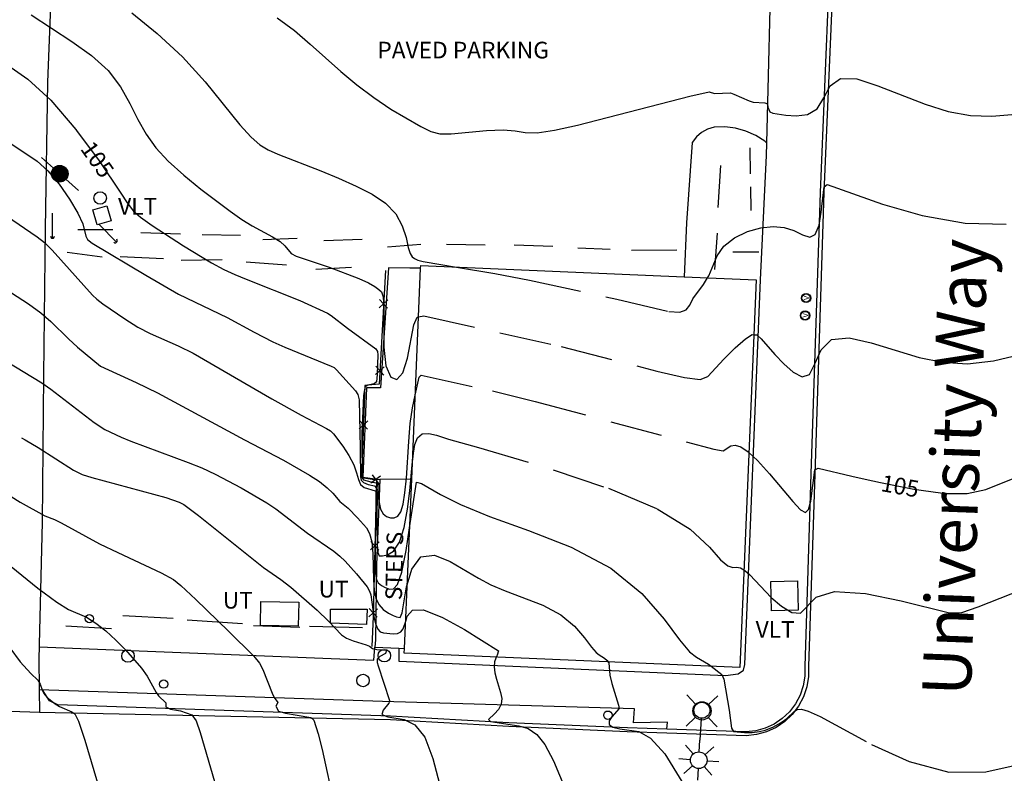
# Model space of a CAD drawing. Units: feet. Extents: x 1273225 to 2553566, y 239494 to 489171.
# Drawn here: x 1275567 to 1275709, y 242577 to 242685 of the extents above; entities that cross this region are included whole.
import ezdxf
from ezdxf.enums import TextEntityAlignment as Align

# ---------------------------------------------------------------- set-up
doc = ezdxf.new("R2010")
doc.units = ezdxf.units.FT
doc.header["$LTSCALE"] = 30
doc.header["$MEASUREMENT"] = 0
doc.linetypes.add('DASHED2', pattern=[0.375, 0.25, -0.125])
doc.linetypes.add('HIDDEN2', pattern=[0.188, 0.125, -0.063])
doc.layers.get('0').update_dxf_attribs({"color": 1, "linetype": 'CONTINUOUS'})
for name, color, linetype in [('SF-PKGP-LIN', 1, 'CONTINUOUS'), ('SF-PKGP-TXT', 1, 'CONTINUOUS'), ('SF-WKWY-LIN', 1, 'CONTINUOUS'), ('ST-BLDG-LIN', 6, 'CONTINUOUS'), ('ST-FENC-LIN', 1, 'CONTINUOUS'), ('ST-FENC-SYM', 1, 'CONTINUOUS'), ('ST-POST-BLK', 1, 'CONTINUOUS'), ('ST-STEP-LIN', 1, 'CONTINUOUS'), ('ST-STEP-TXT', 1, 'CONTINUOUS'), ('TP-Z1---LIN', 8, 'CONTINUOUS'), ('TP-Z1---TXT', 8, 'CONTINUOUS'), ('TP-Z2---LIN', 8, 'CONTINUOUS'), ('TP-Z3O--LIN', 8, 'DASHED2'), ('TP-Z4O--LIN', 8, 'DASHED2'), ('TR-ALYP-LIN', 1, 'CONTINUOUS'), ('TR-CURB-LIN', 1, 'CONTINUOUS'), ('TR-CURB2D-LIN', 1, 'CONTINUOUS'), ('TR-RDSP-LIN', 1, 'CONTINUOUS'), ('TR-RDSP-TXT', 1, 'CONTINUOUS'), ('UN-UNID-BLK', 1, 'CONTINUOUS'), ('UN-UNID-LIN', 1, 'HIDDEN2'), ('UT-GUYW-BLK', 1, 'CONTINUOUS'), ('UT-LITE-BLK', 1, 'CONTINUOUS'), ('UT-POWR-BLK', 1, 'CONTINUOUS'), ('UT-SIGP-BLK', 1, 'CONTINUOUS'), ('UT-UTIL-LIN', 1, 'CONTINUOUS'), ('UT-UTIL-TXT', 1, 'CONTINUOUS'), ('UT-VALV-BLK', 1, 'CONTINUOUS'), ('UT-VLTU-LIN', 1, 'CONTINUOUS'), ('UT-VLTU-TXT', 1, 'CONTINUOUS')]:
    doc.layers.add(name, color=color, linetype=linetype)
doc.styles.get("Standard").update_dxf_attribs({"font": 'arial.ttf'})

# ---------------------------------------------------------------- blocks, each defined once
blk = doc.blocks.new('$RECOVER_090227123214-7')
for p, q in [((-2.014, 2.014), (1.986, -1.986)), ((1.986, 2.014), (-2.014, -1.986))]:
    blk.add_line(p, q)
blk = doc.blocks.new('UCR')
blk.add_circle((0, 0), 3)
blk = doc.blocks.new('POST')
blk.add_circle((0, 0), 2)
blk = doc.blocks.new('TRFPOLE')
for p, q in [((-3.1669, 3.102), (-7.5229, 7.4569)), ((3.0558, 3.102), (7.4118, 7.4569)), ((-3.1669, -3.1207), (-7.5229, -7.4767)), ((3.0558, -3.1207), (7.4118, -7.4767))]:
    blk.add_line(p, q)
blk.add_circle((-0.055, -0.0099), 4.4)
blk = doc.blocks.new('UP')
for p, q in [((-12.086, 0), (-3.967, 0)), ((3.545, 1.52), (3.209, 2.164)), ((3.97, -0.018), (3.795, 0.759)), ((4.033, 0), (11.68, 0)), ((3.062, -2.493), (3.516, -1.819)), ((3.765, -1.16), (3.926, -0.618))]:
    blk.add_line(p, q)
at = {"const_width": 4}
blk.add_lwpolyline([(-2, 0, 1), (2, 0, 1)], format="xyb", close=True, dxfattribs=at)
blk.add_circle((0.033, -0.032), 4)
blk = doc.blocks.new('LT1')
for p, q in [((23.768, 3.896), (23.768, 9.496)), ((20.939, 2.724), (16.98, 6.684)), ((26.596, 2.724), (30.556, 6.684)), ((3.768, -0.104), (14.168, -0.104)), ((19.768, -0.104), (14.168, -0.104)), ((20.939, -2.933), (16.98, -6.893)), ((23.768, -4.104), (23.768, -9.704)), ((26.596, -2.933), (30.556, -6.893)), ((27.768, -0.104), (33.368, -0.104))]:
    blk.add_line(p, q)
for centre, radius in [((-0.232, -0.104), 3.84), ((23.768, -0.104), 4)]:
    blk.add_circle(centre, radius)
blk = doc.blocks.new('VALV')
for radius in [1.66367, 1.5]:
    blk.add_circle((0, 0), radius)
blk.add_text('V', height=2.025).set_placement((-0.75179, -1.10925))
blk = doc.blocks.new('ANC2P')
at = {"linetype": 'Continuous'}
blk.add_line((0, 0), (12, 0), dxfattribs=at)
blk.add_arc((0.9988, -0.003), 1, 89.99994, 270.00007, dxfattribs=at)

msp = doc.modelspace()

# ---------------------------------------------------------------- linework, layer by layer
at = {"layer": 'SF-PKGP-LIN'}
for points in [[(1275674.8, 242667.6, 107.64), (1275675.28, 242686.96, 108.86)], [(1275674.8, 242667.6, 107.64), (1275674.51, 242667.86, 107.65), (1275673.2, 242668.69, 107.7), (1275671.79, 242669.33, 107.74), (1275670.29, 242669.75, 107.77), (1275668.75, 242669.94, 107.78), (1275667.2, 242669.91, 107.79), (1275666.26, 242669.62, 107.75), (1275665.39, 242669.14, 107.72), (1275664.65, 242668.49, 107.7), (1275664.05, 242667.7, 107.7), (1275664.05, 242667.7, 107.7), (1275663.23, 242656.11, 107.5), (1275662.9, 242648.348, 125.189)], [(1275570.016, 242595.05, 97.309), (1275612.08, 242593.38, 99.61), (1275618.23, 242593.11, 99.98), (1275618.36, 242594.98, 100.12)]]:
    msp.add_polyline3d(points, dxfattribs=at)
at = {"layer": 'SF-WKWY-LIN'}
for points in [[(1275621.83, 242594.85, 100.219), (1275621.79, 242592.96, 100.19), (1275668.83, 242590.92, 103.02), (1275670.67, 242591.16, 103.1), (1275671.42, 242591.7, 103.14), (1275671.62, 242592.52, 103.22), (1275673.87, 242647.9, 106.46), (1275674.76, 242665.81, 107.65), (1275674.8, 242667.6, 107.64)], [(1275624.945, 242649.596, 106.69), (1275623.4, 242649.59, 106.69), (1275620.3, 242649.61, 106.47), (1275619.19, 242632.33, 105.96), (1275617.16, 242632.36, 105.98), (1275616.63, 242619.48, 105.89), (1275619.06, 242619.15, 105.8)], [(1275660.38, 242583.171, 102.51), (1275660.49, 242584.18, 102.4), (1275655.62, 242584.09, 102.19), (1275655.75, 242586.11, 102.13), (1275619.44, 242587.17, 99.93), (1275570.014, 242588.86, 96.91)]]:
    msp.add_polyline3d(points, dxfattribs=at)
at = {"layer": 'ST-BLDG-LIN'}
msp.add_polyline3d([(1275673.27, 242647.91, 125.48), (1275670.91, 242592.07, 125.48), (1275622.6, 242594.11, 125.48), (1275622.63, 242594.82, 125.48), (1275623.66, 242619.2, 125.48), (1275624.95, 242649.6, 125.48), (1275624.96, 242649.95, 125.48), (1275662.9, 242648.35, 125.48)], close=True, dxfattribs=at)
at = {"layer": 'ST-FENC-LIN'}
msp.add_polyline3d([(1275619.87, 242649.26, 109.27), (1275618.96, 242632.87, 109.17), (1275616.92, 242632.67, 109.14), (1275616.43, 242619.44, 108.84), (1275618.58, 242619.1, 108.56), (1275618.09, 242599.41, 104.1), (1275617.94, 242595.11, 100.34)], dxfattribs=at)
at = {"layer": 'ST-STEP-LIN'}
for points in [[(1275619.06, 242619.15, 105.8), (1275618.59, 242606.83, 103.78), (1275618.44, 242596.05, 100.57), (1275618.36, 242594.98, 100.12)], [(1275623.66, 242619.2, 106.08), (1275619.06, 242619.15, 105.8)], [(1275618.36, 242594.98, 100.12), (1275621.83, 242594.85, 100.219)], [(1275621.83, 242594.85, 100.219), (1275622.63, 242594.82, 100.24)]]:
    msp.add_polyline3d(points, dxfattribs=at)
at = {"layer": 'TP-Z1---LIN', "flags": 128}
for points, elevation in [([(1275557.956, 242684.621), (1275558.01, 242684.487), (1275558.759, 242683.355), (1275559.8, 242682.327), (1275561.217, 242681.311), (1275565.511, 242678.808), (1275568.407, 242676.803), (1275571.717, 242673.774), (1275575.289, 242669.567), (1275575.41, 242669.403)], 105), ([(1275581.772, 242660.38), (1275582.707, 242658.99), (1275583.585, 242657.812), (1275584.599, 242656.928), (1275586.296, 242655.728), (1275590.803, 242652.787), (1275594.851, 242650.338), (1275596.584, 242649.408), (1275598.189, 242648.652), (1275599.805, 242647.979), (1275607.555, 242644.928), (1275611.538, 242643.101), (1275612.059, 242642.781), (1275614.434, 242640.941), (1275618.491, 242637.951), (1275618.733, 242637.597), (1275618.782, 242637.081), (1275618.68, 242634.275), (1275618.57, 242633.222), (1275618.273, 242632.9), (1275617.332, 242632.727), (1275616.977, 242632.486), (1275616.843, 242632.094), (1275616.731, 242631.249), (1275616.494, 242625.756), (1275616.473, 242623.128), (1275616.582, 242619.614), (1275616.582, 242619.28), (1275616.723, 242619.112), (1275617.791, 242618.829), (1275618.551, 242618.662), (1275618.795, 242618.456), (1275618.854, 242616.609), (1275619.17, 242614.866), (1275619.544, 242614.176), (1275620.045, 242613.791), (1275620.601, 242613.62), (1275621.15, 242613.608), (1275621.656, 242613.85), (1275622.09, 242614.474), (1275622.431, 242615.589), (1275622.691, 242617.208), (1275622.89, 242619.322), (1275623.227, 242624.608), (1275623.463, 242627.227), (1275623.791, 242629.473), (1275624.17, 242631.273)], 105), ([(1275568.015, 242624.841), (1275569.886, 242623.743), (1275574.957, 242620.465), (1275576.219, 242619.868), (1275577.616, 242619.411), (1275588.278, 242616.542), (1275590.19, 242615.887), (1275590.832, 242615.542), (1275592.94, 242613.967), (1275602.335, 242606.484), (1275604.833, 242604.724), (1275606.247, 242603.615), (1275610.034, 242600.303), (1275611.695, 242598.717), (1275613.535, 242596.794), (1275614.265, 242596.273), (1275615.22, 242595.887), (1275617.096, 242595.344), (1275617.589, 242595.134), (1275618.022, 242594.82), (1275618.632, 242594.674), (1275620.033, 242594.581), (1275619.867, 242594.088), (1275619.058, 242593.631), (1275618.684, 242593.242), (1275618.694, 242592.773), (1275618.826, 242592.323), (1275620.445, 242587.335), (1275620.373, 242586.917), (1275619.559, 242585.923), (1275619.353, 242585.3), (1275620.238, 242584.982), (1275622.573, 242584.59), (1275624.091, 242583.803), (1275625.534, 242582.017), (1275626.728, 242578.941), (1275628.854, 242570.758)], 100), ([(1275672.219, 242623.031), (1275673.466, 242621.86), (1275675.179, 242619.953), (1275678.55, 242615.955), (1275679.65, 242614.777), (1275680.351, 242614.392), (1275680.804, 242614.826), (1275681.137, 242616.022), (1275681.73, 242620.514), (1275682.177, 242620.795), (1275687.044, 242619.601), (1275688.958, 242619.181)], 105), ([(1275699.822, 242617.218), (1275700.377, 242617.14), (1275703.638, 242617.113), (1275706.332, 242617.711), (1275713.4, 242620.52), (1275717.669, 242621.939), (1275721.165, 242622.401), (1275723.161, 242621.428), (1275724.143, 242619.657), (1275724.9, 242618.002), (1275726.037, 242617.158), (1275727.431, 242616.941), (1275728.615, 242616.945)], 105)]:
    msp.add_lwpolyline(points, dxfattribs=dict(at, elevation=elevation))
at = {"layer": 'TP-Z2---LIN', "flags": 128}
for points, elevation in [([(1275568.867, 242686.068), (1275574.706, 242682.23), (1275577.543, 242680.211), (1275579.955, 242678.046), (1275581.75, 242675.703), (1275583.091, 242673.301), (1275584.231, 242670.996), (1275585.409, 242668.896), (1275586.806, 242666.928), (1275588.586, 242664.971), (1275590.832, 242662.95), (1275593.286, 242660.978), (1275597.543, 242657.769), (1275599.184, 242656.611), (1275600.707, 242655.656), (1275603.632, 242654.099), (1275604.728, 242653.423), (1275605.409, 242652.781), (1275606.322, 242651.711), (1275607.036, 242651.326), (1275611.787, 242649.73), (1275616.025, 242648.11), (1275617.435, 242647.446), (1275618.338, 242646.923), (1275618.91, 242646.524), (1275619.298, 242646.155), (1275619.535, 242645.427), (1275619.627, 242643.879), (1275619.656, 242638.194), (1275619.956, 242635.508), (1275620.635, 242633.904), (1275621.528, 242633.556), (1275622.399, 242634.502), (1275623.062, 242636.631), (1275623.958, 242641.419), (1275624.432, 242642.54), (1275624.648, 242642.58)], 106), ([(1275583.34, 242686.364), (1275587.031, 242683.391), (1275590.649, 242680.025), (1275593.917, 242676.434), (1275598.914, 242670.243), (1275600.52, 242668.426), (1275601.768, 242667.346), (1275602.968, 242666.642), (1275604.387, 242666.003), (1275610.557, 242663.592), (1275613.12, 242662.535), (1275615.647, 242661.404), (1275617.949, 242660.222), (1275619.896, 242658.924), (1275621.37, 242657.422), (1275622.306, 242655.692), (1275622.842, 242653.973), (1275623.165, 242652.568), (1275623.438, 242651.695), (1275623.727, 242651.232), (1275624.072, 242650.975), (1275624.544, 242650.752), (1275625.33, 242650.518), (1275630.11, 242649.733)], 107), ([(1275604.311, 242685.61), (1275606.77, 242683.789), (1275609.041, 242681.848), (1275613.473, 242677.886), (1275615.778, 242675.974), (1275618.187, 242674.163), (1275620.679, 242672.501), (1275624.994, 242669.974), (1275626.414, 242669.273), (1275627.692, 242668.94), (1275629.353, 242668.919), (1275634.43, 242669.398), (1275636.84, 242669.514), (1275638.568, 242669.355), (1275640.003, 242669.117), (1275641.733, 242669.075), (1275644.233, 242669.444), (1275647.523, 242670.185), (1275663.736, 242674.357), (1275666.474, 242674.963), (1275667.289, 242674.716), (1275669.585, 242674.808), (1275670.072, 242674.658), (1275672.257, 242673.669), (1275672.83, 242673.489), (1275674.525, 242673.372), (1275674.909, 242673.243), (1275674.938, 242672.789), (1275675.24, 242672.114), (1275675.682, 242671.891), (1275677.541, 242671.616), (1275679.046, 242671.524), (1275680.665, 242671.724), (1275682.052, 242672.537), (1275683.011, 242674.099), (1275683.941, 242675.818), (1275685.386, 242676.916), (1275687.741, 242676.831), (1275690.795, 242675.854), (1275697.597, 242673.176), (1275700.93, 242672.143), (1275704.129, 242671.55), (1275707.187, 242671.484), (1275713.608, 242672.022)], 108), ([(1275563.802, 242668.856), (1275568.111, 242666.098), (1275569.727, 242664.985), (1275571.263, 242663.591), (1275572.873, 242661.679), (1275574.396, 242659.521), (1275575.589, 242657.512), (1275576.282, 242655.969), (1275576.753, 242654.179), (1275576.972, 242653.714), (1275577.67, 242653.169), (1275585.361, 242648.555), (1275590.086, 242645.831), (1275597.095, 242642.468), (1275600.961, 242640.343), (1275603.657, 242638.962), (1275605.378, 242638.191), (1275612.042, 242635.479), (1275612.476, 242635.257), (1275612.845, 242634.936), (1275615.547, 242631.908), (1275615.92, 242631.398), (1275616.11, 242630.618), (1275616.251, 242623.643), (1275616.258, 242623.323), (1275616.298, 242619.55), (1275616.401, 242619.035), (1275616.723, 242618.713), (1275617.38, 242618.417), (1275618.293, 242618.211), (1275618.564, 242617.954), (1275618.667, 242616.937), (1275618.645, 242613.797), (1275618.705, 242609.799), (1275618.783, 242608.608), (1275618.998, 242608.166), (1275619.443, 242608.136), (1275620.168, 242608.291), (1275621.042, 242608.84), (1275621.889, 242610.099), (1275622.569, 242612.244), (1275623.068, 242614.891), (1275623.407, 242617.518), (1275623.747, 242621.26)], 104), ([(1275666.261, 242648.206), (1275666.43, 242648.48), (1275667.65, 242651.347), (1275668.622, 242652.735), (1275670.137, 242653.926), (1275672.008, 242654.839), (1275673.946, 242655.409), (1275675.716, 242655.588), (1275677.291, 242655.423), (1275678.694, 242654.981), (1275679.935, 242654.394), (1275680.981, 242654.053), (1275681.785, 242654.414), (1275682.322, 242655.754), (1275682.645, 242657.627), (1275683.054, 242661.272), (1275683.485, 242661.609), (1275691.474, 242658.82), (1275697.188, 242657.169), (1275703.371, 242656.054), (1275709.27, 242655.93)], 107), ([(1275565.335, 242657.121), (1275569.711, 242654.113), (1275570.779, 242653.269), (1275571.88, 242652.159), (1275577.685, 242645.688), (1275578.326, 242645.094), (1275579.169, 242644.466), (1275582.346, 242642.259), (1275584.232, 242641.088), (1275585.979, 242640.167), (1275590.03, 242638.412), (1275592.168, 242637.347), (1275603.528, 242630.751), (1275607.737, 242628.43), (1275611.408, 242626.494), (1275611.956, 242626.135), (1275612.394, 242625.705), (1275613.724, 242623.93), (1275614.598, 242622.608), (1275615.322, 242621.265), (1275615.735, 242620.086), (1275615.984, 242619.129), (1275616.29, 242618.42), (1275616.807, 242617.969), (1275618.409, 242617.516), (1275618.487, 242617.439), (1275618.512, 242617.297), (1275618.491, 242616.203), (1275618.416, 242609.183), (1275618.447, 242605.558), (1275618.576, 242604.749), (1275618.848, 242604.268), (1275619.295, 242603.88), (1275619.86, 242603.568), (1275620.465, 242603.367), (1275621.049, 242603.389), (1275621.626, 242604.043), (1275622.228, 242605.813), (1275622.866, 242608.925), (1275623.363, 242612.173)], 103), ([(1275564.331, 242647.104), (1275568.498, 242644.42), (1275570.247, 242643.153), (1275571.703, 242641.898), (1275574.231, 242639.409), (1275575.555, 242638.194), (1275578.845, 242635.479), (1275583.994, 242633.101), (1275587.078, 242631.602), (1275599.563, 242624.869), (1275605.206, 242621.949), (1275608.963, 242619.79), (1275610.38, 242618.831), (1275611.483, 242617.954), (1275612.295, 242617.163), (1275613.311, 242615.988), (1275614.511, 242614.99), (1275615.866, 242613.632), (1275617.156, 242612.17), (1275617.605, 242611.348), (1275617.901, 242610.168), (1275618.045, 242608.49), (1275618.14, 242604.701), (1275618.242, 242603.196), (1275618.475, 242602.032), (1275618.908, 242601.131), (1275619.567, 242600.427), (1275620.324, 242599.902), (1275621.01, 242599.549), (1275621.492, 242599.354), (1275621.982, 242599.289), (1275622.269, 242599.952), (1275622.926, 242603.674), (1275623.017, 242603.979)], 102), ([(1275672.936, 242640), (1275673.345, 242639.975), (1275673.986, 242639.392), (1275675.957, 242637.13), (1275677.226, 242635.788), (1275678.586, 242634.584), (1275679.883, 242633.923), (1275680.947, 242634.256), (1275681.722, 242635.797), (1275682.61, 242637.804), (1275684.129, 242639.296), (1275686.635, 242639.547), (1275689.849, 242638.849), (1275696.743, 242636.725), (1275700.14, 242636.025), (1275703.679, 242635.825), (1275707.451, 242636.241), (1275711.298, 242637.124)], 106), ([(1275560.071, 242639.298), (1275570.409, 242633.075), (1275571.705, 242632.155), (1275577.94, 242627.347), (1275579.473, 242626.363), (1275581.808, 242625.224), (1275583.195, 242624.641), (1275591.457, 242621.59), (1275593.441, 242620.802), (1275595.383, 242619.925), (1275599.08, 242617.927), (1275602.799, 242615.782), (1275604.105, 242614.907), (1275608.67, 242611.415), (1275612.451, 242608.826), (1275613.335, 242608.107), (1275614.086, 242607.376), (1275615.71, 242605.543), (1275617.226, 242603.668), (1275617.596, 242603.072), (1275617.76, 242602.538), (1275618.232, 242599.369), (1275618.484, 242598.255), (1275618.765, 242597.565), (1275619.122, 242597.222), (1275619.613, 242597.063), (1275620.983, 242596.92), (1275621.628, 242596.98), (1275622.103, 242597.187), (1275622.44, 242597.625), (1275622.796, 242598.748)], 101), ([(1275562.961, 242618.553), (1275567.296, 242615.894), (1275570.83, 242613.907), (1275572.2, 242613.368), (1275573.183, 242612.892), (1275578.717, 242609.891), (1275581.331, 242608.608), (1275587.576, 242605.704), (1275589.359, 242604.749), (1275590.431, 242603.886), (1275592.566, 242601.876), (1275597.29, 242597.317), (1275600.933, 242593.689), (1275601.738, 242592.706), (1275602.241, 242591.79), (1275603.547, 242588.388), (1275603.854, 242587.74), (1275604.378, 242587.018), (1275604.114, 242586.505), (1275604.479, 242585.777), (1275605.478, 242585.49), (1275609.144, 242584.877), (1275609.571, 242584.474), (1275610.177, 242582.502), (1275610.749, 242580.278), (1275612.524, 242572.097)], 99), ([(1275565.973, 242606.622), (1275569.825, 242603.496), (1275572.574, 242601.488), (1275574.261, 242600.413), (1275576.81, 242599.293), (1275578.178, 242598.464), (1275579.621, 242597.341), (1275581.064, 242596.017), (1275582.443, 242594.613), (1275584.758, 242591.963), (1275585.582, 242590.83), (1275586.848, 242588.483), (1275587.211, 242587.994), (1275588.267, 242586.96), (1275588.236, 242586.412), (1275588.937, 242586.087), (1275590.391, 242585.803), (1275592.008, 242585.257), (1275592.618, 242584.403), (1275593.183, 242582.707), (1275595.251, 242575.648)], 98), ([(1275671.504, 242606.121), (1275671.643, 242606.041), (1275672.35, 242605.422), (1275675.445, 242602.164), (1275676.923, 242600.889), (1275678.419, 242599.983), (1275679.666, 242599.897), (1275681.919, 242602.2), (1275684.549, 242603.026), (1275688.994, 242602.707), (1275694.156, 242601.653), (1275701.13, 242599.924), (1275702.887, 242599.993), (1275705.251, 242600.817), (1275720.829, 242606.97)], 104), ([(1275565.811, 242594.89), (1275567.283, 242592.875), (1275568.807, 242591.187), (1275569.842, 242590.229), (1275570.167, 242589.645), (1275570.486, 242588.686), (1275570.691, 242588.311), (1275571.141, 242587.809), (1275572.305, 242586.822), (1275572.959, 242586.459), (1275574.736, 242585.681), (1275575.157, 242585.395), (1275575.667, 242584.331), (1275576.572, 242581.609), (1275582.174, 242562.849)], 97), ([(1275635.838, 242593.551), (1275635.77, 242593.43), (1275635.583, 242592.871), (1275635.514, 242592.16), (1275635.62, 242591.312), (1275635.859, 242590.379), (1275636.457, 242588.483), (1275636.623, 242587.595), (1275636.54, 242586.768), (1275636.138, 242586.021), (1275635.567, 242585.387), (1275634.711, 242584.598), (1275634.99, 242584.282), (1275639.105, 242583.668), (1275640.423, 242583.263), (1275641.684, 242582.435), (1275642.852, 242580.968), (1275644.088, 242578.609), (1275647.56, 242570.347)], 101), ([(1275651.961, 242592.87), (1275652.056, 242592.732), (1275652.217, 242590.972), (1275652.5, 242589.76), (1275653.454, 242586.621), (1275653.518, 242586.167), (1275652.462, 242584.974), (1275652.091, 242584.371), (1275652.076, 242583.836), (1275652.613, 242583.476), (1275653.61, 242583.255), (1275656.357, 242582.843), (1275658.057, 242581.907), (1275660.115, 242579.622), (1275662.548, 242575.655)], 102)]:
    msp.add_lwpolyline(points, dxfattribs=dict(at, elevation=elevation))
at = {"layer": 'TP-Z3O--LIN'}
for points, elevation in [([(1275575.41, 242669.403), (1275578.646, 242665.025), (1275581.772, 242660.38)], 105), ([(1275624.17, 242631.273), (1275624.171, 242631.276), (1275624.718, 242633.874), (1275625.037, 242634.161), (1275635.302, 242631.912), (1275641.461, 242630.383), (1275667.169, 242623.49), (1275668.533, 242623.259), (1275669.636, 242623.996), (1275670.252, 242624.083), (1275671.049, 242623.845), (1275672.094, 242623.148), (1275672.219, 242623.031)], 105), ([(1275558.324, 242630.131), (1275558.579, 242630.031), (1275567.49, 242625.149), (1275568.015, 242624.841)], 100), ([(1275688.958, 242619.181), (1275691.151, 242618.699), (1275695.961, 242617.763), (1275699.822, 242617.218)], 105)]:
    msp.add_lwpolyline(points, dxfattribs=dict(at, elevation=elevation))
at = {"layer": 'TP-Z4O--LIN'}
for points, elevation in [([(1275630.11, 242649.733), (1275630.113, 242649.732), (1275635.637, 242648.825), (1275640.637, 242647.828), (1275653.197, 242645.118), (1275660.672, 242643.358), (1275662.278, 242643.226), (1275663.206, 242643.555), (1275663.704, 242644.25), (1275664.153, 242645.156), (1275665.666, 242647.241), (1275666.261, 242648.206)], 107), ([(1275624.648, 242642.58), (1275625.395, 242642.719), (1275645.179, 242638.306), (1275658.948, 242634.753), (1275662.951, 242633.815), (1275665.214, 242633.548), (1275666.328, 242633.961), (1275668.602, 242636.495), (1275670.249, 242638.112), (1275671.718, 242639.401), (1275672.69, 242640.015), (1275672.936, 242640)], 106), ([(1275623.747, 242621.26), (1275623.748, 242621.27), (1275623.9, 242622.944), (1275624.119, 242624.198), (1275624.507, 242625.156), (1275625.163, 242625.699), (1275626.129, 242625.766), (1275627.225, 242625.524), (1275628.937, 242624.971), (1275633.259, 242623.768), (1275644.187, 242620.503), (1275651.996, 242617.874), (1275659.002, 242614.936), (1275663.752, 242611.995), (1275666.549, 242609.413), (1275668.138, 242607.565), (1275669.163, 242606.693), (1275669.882, 242606.491), (1275670.456, 242606.516), (1275671.024, 242606.398), (1275671.504, 242606.121)], 104), ([(1275623.363, 242612.173), (1275623.364, 242612.179), (1275624.369, 242618.753), (1275625.049, 242618.55), (1275627.831, 242616.959), (1275630.686, 242615.541), (1275634.88, 242613.813), (1275640.468, 242611.816), (1275646.638, 242609.405), (1275652.36, 242606.385), (1275656.814, 242602.721), (1275660.025, 242599.02), (1275662.23, 242596.045), (1275663.677, 242594.34), (1275664.661, 242593.551), (1275666.392, 242592.533), (1275666.777, 242592.244), (1275668.344, 242591.07), (1275668.618, 242590.365), (1275669.387, 242585.907), (1275669.724, 242583.341), (1275669.985, 242582.855), (1275671.586, 242582.693), (1275672.673, 242582.702), (1275673.761, 242582.861), (1275674.562, 242583.062), (1275675.647, 242583.463), (1275676.872, 242584.141), (1275677.665, 242584.72), (1275678.751, 242585.739), (1275679.187, 242585.999), (1275679.807, 242586.063), (1275680.773, 242585.799), (1275682.493, 242584.991), (1275689.88, 242580.983), (1275695.31, 242578.518), (1275701.018, 242576.979), (1275706.347, 242577.026), (1275710.838, 242578.061)], 103), ([(1275623.017, 242603.979), (1275623.69, 242606.234), (1275624.991, 242607.992), (1275626.921, 242608.224), (1275629.182, 242607.346), (1275633.26, 242604.931), (1275635.051, 242603.978), (1275637.128, 242603.086), (1275642.531, 242601.037), (1275645.113, 242599.673), (1275647.119, 242598.023), (1275648.566, 242596.355), (1275649.56, 242595.015), (1275650.212, 242594.247), (1275650.655, 242593.891), (1275651.431, 242593.426), (1275651.806, 242593.095), (1275651.961, 242592.87)], 102), ([(1275622.796, 242598.748), (1275623.014, 242599.436), (1275623.759, 242600.3), (1275625.378, 242600.374), (1275628.094, 242599.281), (1275631.244, 242597.537), (1275636.181, 242594.451), (1275635.992, 242593.828), (1275635.838, 242593.551)], 101)]:
    msp.add_lwpolyline(points, dxfattribs=dict(at, elevation=elevation))
at = {"layer": 'TR-ALYP-LIN'}
for points in [[(1275574.323, 242756.84, 108.885), (1275574.15, 242752.84, 109.05), (1275573.85, 242742.63, 109.3), (1275573.85, 242742.63, 109.3), (1275573.4, 242731.56, 109.23), (1275572.96, 242720.49, 108.9), (1275572.52, 242709.43, 108.32), (1275572.08, 242698.38, 107.48), (1275571.64, 242687.36, 106.39), (1275571.21, 242676.37, 105.04), (1275571.21, 242676.37, 105.04), (1275570.89, 242655.24, 103.18), (1275570.64, 242634.12, 101.12), (1275570.46, 242613.02, 98.88), (1275570.46, 242613.02, 98.88), (1275570.03, 242595.38, 97.33), (1275570.016, 242595.05, 97.309)], [(1275570.016, 242595.05, 97.309), (1275569.95, 242593.46, 97.21), (1275570.014, 242588.86, 96.91)], [(1275570.014, 242588.86, 96.91), (1275570.06, 242585.567, 96.671)]]:
    msp.add_polyline3d(points, dxfattribs=at)
at = {"layer": 'TR-CURB-LIN'}
for points in [[(1275686.44, 242749.26, 112.29), (1275684.94, 242721.79, 110.86), (1275683.74, 242690.87, 109.15), (1275682.47, 242660.5, 107.38), (1275681.16, 242619.94, 105.41), (1275680.25, 242592.23, 103.63), (1275680.25, 242590.81, 103.6), (1275680.03, 242589.41, 103.56), (1275679.58, 242588.07, 103.51), (1275678.91, 242586.82, 103.46), (1275678.06, 242585.69, 103.41), (1275677.03, 242584.71, 103.35), (1275675.86, 242583.92, 103.29), (1275674.57, 242583.32, 103.23), (1275673.21, 242582.94, 103.17), (1275671.8, 242582.79, 103.12), (1275671.8, 242582.79, 103.12), (1275660.38, 242583.171, 102.512)], [(1275660.38, 242583.171, 102.512), (1275654.72, 242583.36, 102.21), (1275637.66, 242584.12, 101.21), (1275620.61, 242585.07, 100.11), (1275620.61, 242585.07, 100.11), (1275572.71, 242586.68, 97.02), (1275571.48, 242587.25, 96.98), (1275570.49, 242588.84, 97.04)]]:
    msp.add_polyline3d(points, dxfattribs=at)
at = {"layer": 'TR-CURB2D-LIN'}
for points in [[(1275668.12, 242664.37, 108.18), (1275667.73, 242658.32, 108.16)], [(1275580.63, 242655.11, 104.9), (1275575.57, 242655.11, 104.36)], [(1275590.36, 242654.46, 105.69), (1275584.66, 242654.66, 105.31)], [(1275598.99, 242654.3, 106.22), (1275593.48, 242654.4, 106.01)], [(1275667.66, 242654.64, 107.9), (1275667.28, 242649.41, 108.25)], [(1275607.17, 242653.86, 106.77), (1275602.2, 242653.68, 106.52)], [(1275616.54, 242653.69, 107.16), (1275611.02, 242653.52, 106.94)], [(1275624.98, 242652.97, 107.74), (1275620.19, 242652.6, 107.35)], [(1275634.26, 242652.89, 108.19), (1275628.66, 242652.99, 108.01)], [(1275644, 242652.7, 108.11), (1275638.4, 242652.9, 108.15)], [(1275579.08, 242651.18, 104.34), (1275574.04, 242651.83, 103.8)], [(1275587.9, 242650.92, 105.19), (1275581.66, 242651.23, 104.77)], [(1275652.26, 242652.27, 108.09), (1275647.58, 242652.45, 108.13)], [(1275661.82, 242652.18, 108.37), (1275655.29, 242652.12, 108.26)], [(1275596.35, 242650.76, 105.73), (1275590.47, 242650.69, 105.38)], [(1275605.62, 242650.03, 105.94), (1275599.84, 242650.42, 105.78)], [(1275614.99, 242649.67, 106.51), (1275609.84, 242649.4, 106.13)], [(1275582.05, 242599.57, 98.91), (1275589.3, 242599.15, 99.15)], [(1275591.32, 242598.93, 99.28), (1275599.31, 242598.41, 99.92)], [(1275573.84, 242598.07, 98.21), (1275580.45, 242597.67, 98.78)], [(1275600.86, 242598.11, 100), (1275607.57, 242597.89, 100.36)], [(1275608.95, 242598.04, 100.59), (1275616.57, 242597.81, 100.65)]]:
    msp.add_polyline3d(points, dxfattribs=at)
at = {"layer": 'TR-RDSP-LIN'}
for points in [[(1275684.29, 242690.85, 108.69), (1275683.02, 242660.48, 106.92), (1275681.71, 242619.92, 104.95), (1275680.8, 242592.22, 103.17), (1275680.8, 242590.77, 103.14), (1275680.56, 242589.28, 103.1), (1275680.08, 242587.85, 103.05), (1275679.38, 242586.52, 103), (1275678.47, 242585.32, 102.95), (1275677.38, 242584.28, 102.89), (1275676.13, 242583.44, 102.83), (1275674.76, 242582.8, 102.77), (1275673.31, 242582.4, 102.71), (1275671.82, 242582.24, 102.66), (1275671.82, 242582.24, 102.66), (1275654.7, 242582.81, 101.75), (1275637.63, 242583.57, 100.75), (1275620.59, 242584.52, 99.65), (1275620.59, 242584.52, 99.65), (1275572.3, 242585.535, 96.825)], [(1275570.06, 242585.567, 96.671), (1275554.46, 242586.136, 95.709)], [(1275572.3, 242585.535, 96.825), (1275570.06, 242585.567, 96.671)]]:
    msp.add_polyline3d(points, dxfattribs=at)
at = {"layer": 'UN-UNID-LIN'}
for points in [[(1275672.35, 242666.92, 110), (1275672.49, 242657.9, 109.82)], [(1275669.91, 242651.92, 110.25), (1275673.97, 242651.91, 109.8)]]:
    msp.add_polyline3d(points, dxfattribs=at)
at = {"layer": 'UT-UTIL-LIN'}
for points in [[(1275607.4, 242601.47, 103.5), (1275607.33, 242598, 103.42), (1275601.89, 242598.1, 103.27), (1275601.95, 242601.58, 103.38)], [(1275617.16, 242598.27, 105.31), (1275611.95, 242598.45, 105.19), (1275611.99, 242600.49, 105.34), (1275617.24, 242600.45, 105.42)]]:
    msp.add_polyline3d(points, close=True, dxfattribs=at)
at = {"layer": 'UT-VLTU-LIN'}
for points in [[(1275578.37, 242655.81, 104.69), (1275577.75, 242657.97, 104.7), (1275579.75, 242658.54, 104.84), (1275580.37, 242656.38, 104.83)], [(1275675.37, 242604.44, 104.15), (1275679.23, 242604.53, 104.21), (1275679.33, 242600.31, 104.05), (1275675.47, 242600.22, 104.01)]]:
    msp.add_polyline3d(points, close=True, dxfattribs=at)

# ---------------------------------------------------------------- block references
at = {"layer": 'ST-FENC-SYM', "xscale": 0.3, "yscale": 0.3, "zscale": 0.3}
for p, rotation in [((1275619.602615, 242644.444123, 109.240617), 266.822106), ((1275619.067844, 242634.812369, 109.181851), 266.822106), ((1275616.710831, 242627.022425, 109.011937), 267.878904), ((1275618.463692, 242619.118393, 108.575147), 351.0136890000001), ((1275618.342941, 242609.574114, 106.402283), 268.574447), ((1275618.102953, 242599.930512, 104.217902), 268.574447)]:
    msp.add_blockref('$RECOVER_090227123214-7', p, dxfattribs=dict(at, rotation=rotation))
at = {"layer": 'ST-POST-BLK', "xscale": 0.3, "yscale": 0.3, "zscale": 0.3}
for p, rotation in [((1275577.24, 242599.1, 98.09), 88.900001), ((1275587.95, 242589.68, 98.24), 88.900001), ((1275651.92, 242585.2, 101.64), 268.70001)]:
    msp.add_blockref('POST', p, dxfattribs=dict(at, rotation=rotation))
at = {"layer": 'UN-UNID-BLK', "xscale": 0.3, "yscale": 0.3, "zscale": 0.3, "rotation": 88.900001}
for p in [(1275578.79, 242659.68, 104.89), (1275582.8, 242593.72, 97.85), (1275619.71, 242593.77, 99.99), (1275616.65, 242590.19, 99.52)]:
    msp.add_blockref('UCR', p, dxfattribs=at)
at = {"layer": 'UT-GUYW-BLK', "xscale": 0.3, "yscale": 0.3, "zscale": 0.3}
for p, rotation in [((1275571.93, 242653.88, 103.58), 89.599998), ((1275581.17, 242653.31, 104.28), 134.199996)]:
    msp.add_blockref('ANC2P', p, dxfattribs=dict(at, rotation=rotation))
at = {"layer": 'UT-LITE-BLK', "xscale": 0.3, "yscale": 0.3, "zscale": 0.3, "rotation": 266.399992}
msp.add_blockref('LT1', (1275665.47, 242585.83, 102.21), dxfattribs=at)
at = {"layer": 'UT-POWR-BLK', "xscale": 0.3, "yscale": 0.3, "zscale": 0.3, "rotation": 138.100005}
msp.add_blockref('UP', (1275572.97, 242663.17, 103.59), dxfattribs=at)
at = {"layer": 'UT-SIGP-BLK', "xscale": 0.3, "yscale": 0.3, "zscale": 0.3, "rotation": 88.599998}
msp.add_blockref('TRFPOLE', (1275665.46, 242585.84, 102.21), dxfattribs=at)
at = {"layer": 'UT-VALV-BLK', "xscale": 0.4, "yscale": 0.4, "zscale": 0.4, "rotation": 88.599998}
for p in [(1275680.46, 242645.28, 106.36), (1275680.31, 242642.76, 106.23)]:
    msp.add_blockref('VALV', p, dxfattribs=at)

# ---------------------------------------------------------------- texts
at = {"layer": 'SF-PKGP-TXT'}
msp.add_text('PAVED PARKING', height=2.4, rotation=359.999997, dxfattribs=at).set_placement((1275631.07, 242680.99, 109.21), align=Align.MIDDLE_CENTER)
at = {"layer": 'ST-STEP-TXT'}
msp.add_text('STEPS', height=2.4, rotation=88.800002, dxfattribs=at).set_placement((1275621.155832, 242606.689086, 106.11), align=Align.MIDDLE_CENTER)
at = {"layer": 'TP-Z1---TXT'}
for rotation, p in [(-54.7, (1275578.400636, 242665.234294, 105)), (-10.1, (1275693.993044, 242618.196393, 105))]:
    msp.add_text('105', height=2.4, rotation=rotation, dxfattribs=at).set_placement(p, align=Align.MIDDLE_CENTER)
at = {"layer": 'TR-RDSP-TXT'}
msp.add_text('University Way', height=7, rotation=87.80849029, dxfattribs=at).set_placement((1275701.90572, 242620.900108, 121.93), align=Align.MIDDLE_CENTER)
at = {"layer": 'UT-UTIL-TXT'}
for p in [(1275612.411, 242603.351, 105.42), (1275598.613, 242601.752, 103.27)]:
    msp.add_text('UT', height=2.4, dxfattribs=at).set_placement(p, align=Align.MIDDLE_CENTER)
at = {"layer": 'UT-VLTU-TXT'}
for p in [(1275584.193, 242658.478, 104.69), (1275676.001, 242597.552, 104.01)]:
    msp.add_text('VLT', height=2.4, dxfattribs=at).set_placement(p, align=Align.MIDDLE_CENTER)

doc.saveas('drawing.dxf')
